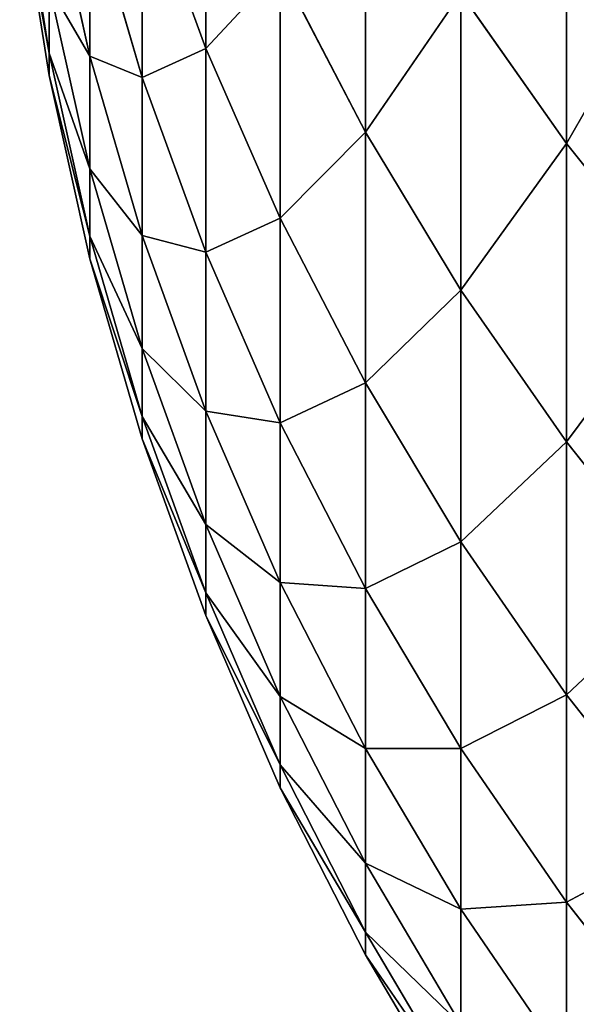
# Model space of a CAD drawing. Units: millimetres. Extents: x 0 to 32.8, y -26.2 to 26.3.
# Drawn here: x 10.8 to 11.2, y -25.2 to -24.6 of the extents above; entities that cross this region are included whole.
import ezdxf

# ---------------------------------------------------------------- set-up
doc = ezdxf.new("R2010")
doc.units = ezdxf.units.MM
doc.layers.get('0').update_dxf_attribs({"true_color": 0x000000})

# ---------------------------------------------------------------- blocks, each defined once
blk = doc.blocks.new('Group_1')
for p, q in [((109.4045, 18.0976, 314.4493), (109.4045, 16.4335, 305.8882)), ((109.4045, 16.4335, 219.1118), (109.4045, 18.0976, 210.5507)), ((111.8197, 18.0937, 332.5824), (111.8197, 15.7968, 324.01)), ((111.8197, 15.7968, 200.99), (111.8197, 18.0937, 192.4176)), ((110.4739, 17.8544, 323.497), (110.4739, 15.8747, 314.9218)), ((110.4739, 15.8747, 210.0782), (110.4739, 17.8544, 201.503)), ((108.1577, 17.6426, 271.0506), (108.3543, 16.4024, 271.0939)), ((108.1577, 17.6426, 253.9494), (108.3543, 16.4024, 253.9061)), ((108.3543, 17.6013, 236.7601), (108.6283, 16.3819, 236.6319)), ((108.3543, 17.6013, 288.2399), (108.6283, 16.3819, 288.3681)), ((108.9789, 17.5977, 305.6829), (109.4045, 16.4335, 305.8882)), ((108.9789, 17.5977, 305.6829), (108.9789, 16.2398, 297.1096)), ((108.9789, 16.2398, 227.8904), (108.9789, 17.5977, 219.3171)), ((108.9789, 17.5977, 219.3171), (109.4045, 16.4335, 219.1118)), ((108.1577, 17.4933, 262.5), (108.3543, 16.2524, 262.5)), ((108.6283, 16.3819, 236.6319), (108.6283, 17.4346, 228.0583)), ((108.6283, 17.4346, 228.0583), (108.9789, 16.2398, 227.8904)), ((108.6283, 17.4346, 296.9417), (108.9789, 16.2398, 297.1096)), ((108.6283, 17.4346, 296.9417), (108.6283, 16.3819, 288.3681)), ((109.9035, 16.9697, 314.6891), (110.4739, 15.8747, 314.9218)), ((109.9035, 16.9697, 314.6891), (109.9035, 15.2979, 306.0884)), ((109.9035, 15.2979, 218.9116), (109.9035, 16.9697, 210.3109)), ((109.9035, 16.9697, 210.3109), (110.4739, 15.8747, 210.0782)), ((108.3543, 16.8522, 279.6774), (108.6283, 15.629, 279.7629)), ((108.3543, 16.8522, 279.6774), (108.3543, 16.4024, 271.0939)), ((108.3543, 16.4024, 253.9061), (108.3543, 16.8522, 245.3226)), ((108.3543, 16.8522, 245.3226), (108.6283, 15.629, 245.2371)), ((111.1134, 16.8051, 323.7586), (111.8197, 15.7968, 324.01)), ((111.1134, 16.8051, 323.7586), (111.1134, 14.8169, 315.1467)), ((111.1134, 14.8169, 209.8533), (111.1134, 16.8051, 201.2414)), ((111.1134, 16.8051, 201.2414), (111.8197, 15.7968, 200.99)), ((109.4045, 16.4335, 305.8882), (109.9035, 15.2979, 306.0884)), ((109.4045, 16.4335, 305.8882), (109.4045, 15.0692, 297.2741)), ((109.4045, 15.0692, 227.7259), (109.4045, 16.4335, 219.1118)), ((109.4045, 16.4335, 219.1118), (109.9035, 15.2979, 218.9116)), ((108.3543, 16.4024, 271.0939), (108.6283, 15.177, 271.1367)), ((108.3543, 16.4024, 271.0939), (108.3543, 16.2524, 262.5)), ((108.3543, 16.2524, 262.5), (108.3543, 16.4024, 253.9061)), ((108.3543, 16.4024, 253.9061), (108.6283, 15.177, 253.8633)), ((108.6283, 16.3819, 236.6319), (108.9789, 15.182, 236.5058)), ((108.6283, 16.3819, 288.3681), (108.9789, 15.182, 288.4942)), ((108.6283, 16.3819, 288.3681), (108.6283, 15.629, 279.7629)), ((108.6283, 15.629, 245.2371), (108.6283, 16.3819, 236.6319)), ((108.3543, 16.2524, 262.5), (108.6283, 15.0262, 262.5)), ((108.9789, 15.182, 236.5058), (108.9789, 16.2398, 227.8904)), ((108.9789, 16.2398, 227.8904), (109.4045, 15.0692, 227.7259)), ((108.9789, 16.2398, 297.1096), (109.4045, 15.0692, 297.2741)), ((108.9789, 16.2398, 297.1096), (108.9789, 15.182, 288.4942)), ((110.4739, 15.8747, 314.9218), (111.1134, 14.8169, 315.1467)), ((110.4739, 15.8747, 314.9218), (110.4739, 14.1954, 306.2828)), ((110.4739, 14.1954, 218.7172), (110.4739, 15.8747, 210.0782)), ((110.4739, 15.8747, 210.0782), (111.1134, 14.8169, 209.8533)), ((111.8197, 15.7968, 324.01), (112.5897, 14.8335, 324.2502)), ((111.8197, 15.7968, 324.01), (111.8197, 13.8004, 315.3627)), ((111.8197, 13.8004, 209.6373), (111.8197, 15.7968, 200.99)), ((111.8197, 15.7968, 200.99), (112.5897, 14.8335, 200.7498)), ((108.6283, 15.629, 279.7629), (108.9789, 14.4254, 279.8471)), ((108.6283, 15.629, 279.7629), (108.6283, 15.177, 271.1367)), ((108.6283, 15.177, 253.8633), (108.6283, 15.629, 245.2371)), ((108.6283, 15.629, 245.2371), (108.9789, 14.4254, 245.1529)), ((109.9035, 15.2979, 306.0884), (110.4739, 14.1954, 306.2828)), ((109.9035, 15.2979, 306.0884), (109.9035, 13.9273, 297.4346)), ((109.9035, 13.9273, 227.5654), (109.9035, 15.2979, 218.9116)), ((109.9035, 15.2979, 218.9116), (110.4739, 14.1954, 218.7172)), ((108.6283, 15.177, 271.1367), (108.9789, 13.9711, 271.1788)), ((108.6283, 15.177, 271.1367), (108.6283, 15.0262, 262.5)), ((108.6283, 15.0262, 262.5), (108.6283, 15.177, 253.8633)), ((108.6283, 15.177, 253.8633), (108.9789, 13.9711, 253.8212)), ((108.9789, 15.182, 236.5058), (109.4045, 14.0063, 236.3823)), ((108.9789, 15.182, 288.4942), (109.4045, 14.0063, 288.6177)), ((108.9789, 15.182, 288.4942), (108.9789, 14.4254, 279.8471)), ((108.9789, 14.4254, 245.1529), (108.9789, 15.182, 236.5058)), ((109.4045, 14.0063, 236.3823), (109.4045, 15.0692, 227.7259)), ((109.4045, 15.0692, 227.7259), (109.9035, 13.9273, 227.5654)), ((109.4045, 15.0692, 297.2741), (109.9035, 13.9273, 297.4346)), ((109.4045, 15.0692, 297.2741), (109.4045, 14.0063, 288.6177)), ((108.6283, 15.0262, 262.5), (108.9789, 13.8197, 262.5)), ((111.1134, 14.8169, 315.1467), (111.8197, 13.8004, 315.3627)), ((111.1134, 14.8169, 315.1467), (111.1134, 13.1304, 306.4706)), ((111.1134, 13.1304, 218.5294), (111.1134, 14.8169, 209.8533)), ((111.1134, 14.8169, 209.8533), (111.8197, 13.8004, 209.6373)), ((108.9789, 14.4254, 279.8471), (109.4045, 13.2462, 279.9295)), ((108.9789, 14.4254, 279.8471), (108.9789, 13.9711, 271.1788)), ((108.9789, 13.9711, 253.8212), (108.9789, 14.4254, 245.1529)), ((108.9789, 14.4254, 245.1529), (109.4045, 13.2462, 245.0705)), ((110.4739, 14.1954, 306.2828), (111.1134, 13.1304, 306.4706)), ((110.4739, 14.1954, 306.2828), (110.4739, 12.8187, 297.5904)), ((110.4739, 12.8187, 227.4096), (110.4739, 14.1954, 218.7172)), ((110.4739, 14.1954, 218.7172), (111.1134, 13.1304, 218.5294)), ((109.4045, 14.0063, 236.3823), (109.9035, 12.8595, 236.2617)), ((109.4045, 14.0063, 288.6177), (109.9035, 12.8595, 288.7383)), ((109.4045, 14.0063, 288.6177), (109.4045, 13.2462, 279.9295)), ((109.4045, 13.2462, 245.0705), (109.4045, 14.0063, 236.3823)), ((108.9789, 13.9711, 271.1788), (109.4045, 12.7897, 271.2201)), ((108.9789, 13.9711, 271.1788), (108.9789, 13.8197, 262.5)), ((108.9789, 13.8197, 262.5), (108.9789, 13.9711, 253.8212)), ((108.9789, 13.9711, 253.8212), (109.4045, 12.7897, 253.7799)), ((109.9035, 12.8595, 236.2617), (109.9035, 13.9273, 227.5654)), ((109.9035, 13.9273, 227.5654), (110.4739, 12.8187, 227.4096)), ((109.9035, 13.9273, 297.4346), (110.4739, 12.8187, 297.5904)), ((109.9035, 13.9273, 297.4346), (109.9035, 12.8595, 288.7383)), ((108.9789, 13.8197, 262.5), (109.4045, 12.6375, 262.5)), ((111.8197, 13.8004, 315.3627), (112.5897, 12.8293, 315.5691)), ((111.8197, 13.8004, 315.3627), (111.8197, 12.107, 306.651)), ((111.8197, 12.107, 218.349), (111.8197, 13.8004, 209.6373)), ((111.8197, 13.8004, 209.6373), (112.5897, 12.8293, 209.4309)), ((109.4045, 13.2462, 279.9295), (109.9035, 12.0959, 280.01)), ((109.4045, 13.2462, 279.9295), (109.4045, 12.7897, 271.2201)), ((109.4045, 12.7897, 253.7799), (109.4045, 13.2462, 245.0705)), ((109.4045, 13.2462, 245.0705), (109.9035, 12.0959, 244.99)), ((111.1134, 13.1304, 306.4706), (111.8197, 12.107, 306.651)), ((111.1134, 13.1304, 306.4706), (111.1134, 11.7478, 297.7409)), ((111.1134, 11.7478, 227.2591), (111.1134, 13.1304, 218.5294)), ((111.1134, 13.1304, 218.5294), (111.8197, 12.107, 218.349)), ((109.9035, 12.8595, 236.2617), (110.4739, 11.7461, 236.1447)), ((109.9035, 12.8595, 288.7383), (110.4739, 11.7461, 288.8553)), ((109.9035, 12.8595, 288.7383), (109.9035, 12.0959, 280.01)), ((109.9035, 12.0959, 244.99), (109.9035, 12.8595, 236.2617)), ((109.4045, 12.7897, 271.2201), (109.9035, 11.6373, 271.2603)), ((109.4045, 12.7897, 271.2201), (109.4045, 12.6375, 262.5)), ((109.4045, 12.6375, 262.5), (109.4045, 12.7897, 253.7799)), ((109.4045, 12.7897, 253.7799), (109.9035, 11.6373, 253.7397)), ((110.4739, 11.7461, 236.1447), (110.4739, 12.8187, 227.4096)), ((110.4739, 12.8187, 227.4096), (111.1134, 11.7478, 227.2591)), ((110.4739, 12.8187, 297.5904), (111.1134, 11.7478, 297.7409)), ((110.4739, 12.8187, 297.5904), (110.4739, 11.7461, 288.8553)), ((109.4045, 12.6375, 262.5), (109.9035, 11.4844, 262.5)), ((109.9035, 12.0959, 280.01), (110.4739, 10.9791, 280.0881)), ((109.9035, 12.0959, 280.01), (109.9035, 11.6373, 271.2603)), ((109.9035, 11.6373, 253.7397), (109.9035, 12.0959, 244.99)), ((109.9035, 12.0959, 244.99), (110.4739, 10.9791, 244.9119)), ((111.8197, 12.107, 306.651), (112.5897, 11.1293, 306.8234)), ((111.8197, 12.107, 306.651), (111.8197, 10.7187, 297.8856)), ((111.8197, 10.7187, 227.1144), (111.8197, 12.107, 218.349)), ((111.8197, 12.107, 218.349), (112.5897, 11.1293, 218.1766)), ((110.4739, 11.7461, 236.1447), (111.1134, 10.6706, 236.0317)), ((110.4739, 11.7461, 288.8553), (111.1134, 10.6706, 288.9683)), ((110.4739, 11.7461, 288.8553), (110.4739, 10.9791, 280.0881)), ((110.4739, 10.9791, 244.9119), (110.4739, 11.7461, 236.1447)), ((111.1134, 10.6706, 236.0317), (111.1134, 11.7478, 227.2591)), ((111.1134, 11.7478, 227.2591), (111.8197, 10.7187, 227.1144)), ((111.1134, 11.7478, 297.7409), (111.8197, 10.7187, 297.8856)), ((111.1134, 11.7478, 297.7409), (111.1134, 10.6706, 288.9683)), ((109.9035, 11.6373, 271.2603), (110.4739, 10.5185, 271.2994)), ((109.9035, 11.6373, 271.2603), (109.9035, 11.4844, 262.5)), ((109.9035, 11.4844, 262.5), (109.9035, 11.6373, 253.7397)), ((109.9035, 11.6373, 253.7397), (110.4739, 10.5185, 253.7006)), ((109.9035, 11.4844, 262.5), (110.4739, 10.3649, 262.5)), ((110.4739, 10.9791, 280.0881), (111.1134, 9.9003, 280.1635)), ((110.4739, 10.9791, 280.0881), (110.4739, 10.5185, 271.2994)), ((110.4739, 10.5185, 253.7006), (110.4739, 10.9791, 244.9119)), ((110.4739, 10.9791, 244.9119), (111.1134, 9.9003, 244.8365)), ((111.8197, 9.6371, 235.923), (111.8197, 10.7187, 227.1144)), ((111.8197, 10.7187, 227.1144), (112.5897, 9.7356, 226.9763)), ((111.8197, 10.7187, 297.8856), (112.5897, 9.7356, 298.0237)), ((111.8197, 10.7187, 297.8856), (111.8197, 9.6371, 289.077)), ((111.1134, 10.6706, 236.0317), (111.8197, 9.6371, 235.923)), ((111.1134, 10.6706, 288.9683), (111.8197, 9.6371, 289.077)), ((111.1134, 10.6706, 288.9683), (111.1134, 9.9003, 280.1635)), ((111.1134, 9.9003, 244.8365), (111.1134, 10.6706, 236.0317)), ((110.4739, 10.5185, 271.2994), (111.1134, 9.4377, 271.3371)), ((110.4739, 10.5185, 271.2994), (110.4739, 10.3649, 262.5)), ((110.4739, 10.3649, 262.5), (110.4739, 10.5185, 253.7006)), ((110.4739, 10.5185, 253.7006), (111.1134, 9.4377, 253.6629)), ((110.4739, 10.3649, 262.5), (111.1134, 9.2835, 262.5))]:
    blk.add_line(p, q)
mesh = blk.add_polyface()
corners = [(109.4045, 18.0976, 314.4493), (108.9789, 17.5977, 305.6829), (109.4045, 16.4335, 305.8882), (108.9789, 19.2539, 314.2035)]
mesh.append_faces([[corners[k] for k in face] for face in [(0, 1, 2), (1, 0, 3)]], dxfattribs={"vtx0": -1})
mesh = blk.add_polyface()
corners = [(108.9789, 17.5977, 219.3171), (109.4045, 18.0976, 210.5507), (109.4045, 16.4335, 219.1118), (108.9789, 19.2539, 210.7965)]
mesh.append_faces([[corners[k] for k in face] for face in [(0, 1, 2), (1, 0, 3)]], dxfattribs={"vtx0": -1})
mesh = blk.add_polyface()
corners = [(111.8197, 18.0937, 332.5824), (111.1134, 16.8051, 323.7586), (111.8197, 15.7968, 324.01), (111.1134, 19.0926, 332.2959)]
mesh.append_faces([[corners[k] for k in face] for face in [(0, 1, 2), (1, 0, 3)]], dxfattribs={"vtx0": -1})
mesh = blk.add_polyface()
corners = [(111.1134, 16.8051, 201.2414), (111.8197, 18.0937, 192.4176), (111.8197, 15.7968, 200.99), (111.1134, 19.0926, 192.7041)]
mesh.append_faces([[corners[k] for k in face] for face in [(0, 1, 2), (1, 0, 3)]], dxfattribs={"vtx0": -1})
mesh = blk.add_polyface()
corners = [(110.4739, 17.8544, 323.497), (109.9035, 16.9697, 314.6891), (110.4739, 15.8747, 314.9218), (109.9035, 18.9406, 323.2262)]
mesh.append_faces([[corners[k] for k in face] for face in [(0, 1, 2), (1, 0, 3)]], dxfattribs={"vtx0": -1})
mesh = blk.add_polyface()
corners = [(109.9035, 16.9697, 210.3109), (110.4739, 17.8544, 201.503), (110.4739, 15.8747, 210.0782), (109.9035, 18.9406, 201.7738)]
mesh.append_faces([[corners[k] for k in face] for face in [(0, 1, 2), (1, 0, 3)]], dxfattribs={"vtx0": -1})
mesh = blk.add_polyface()
corners = [(108.9789, 17.5977, 305.6829), (108.6283, 17.4346, 296.9417), (108.9789, 16.2398, 297.1096), (108.6283, 18.7859, 305.4734)]
mesh.append_faces([[corners[k] for k in face] for face in [(0, 1, 2), (1, 0, 3)]], dxfattribs={"vtx0": -1})
mesh = blk.add_polyface()
corners = [(108.6283, 17.4346, 228.0583), (108.9789, 17.5977, 219.3171), (108.9789, 16.2398, 227.8904), (108.6283, 18.7859, 219.5266)]
mesh.append_faces([[corners[k] for k in face] for face in [(0, 1, 2), (1, 0, 3)]], dxfattribs={"vtx0": -1})
mesh = blk.add_polyface()
corners = [(108.3543, 17.6013, 236.7601), (108.6283, 17.4346, 228.0583), (108.6283, 16.3819, 236.6319), (108.3543, 18.6488, 228.229)]
mesh.append_faces([[corners[k] for k in face] for face in [(0, 1, 2), (1, 0, 3)]], dxfattribs={"vtx0": -1})
mesh = blk.add_polyface()
corners = [(108.6283, 17.4346, 296.9417), (108.3543, 17.6013, 288.2399), (108.6283, 16.3819, 288.3681), (108.3543, 18.6488, 296.771)]
mesh.append_faces([[corners[k] for k in face] for face in [(0, 1, 2), (1, 0, 3)]], dxfattribs={"vtx0": -1})
mesh = blk.add_polyface()
corners = [(108.3543, 16.8522, 279.6774), (108.1577, 17.6426, 271.0506), (108.3543, 16.4024, 271.0939), (108.1577, 18.0902, 279.5908)]
mesh.append_faces([[corners[k] for k in face] for face in [(0, 1, 2), (1, 0, 3)]], dxfattribs={"vtx0": -1})
mesh = blk.add_polyface()
corners = [(108.1577, 17.6426, 253.9494), (108.3543, 16.8522, 245.3226), (108.3543, 16.4024, 253.9061), (108.1577, 18.0902, 245.4092)]
mesh.append_faces([[corners[k] for k in face] for face in [(0, 1, 2), (1, 0, 3)]], dxfattribs={"vtx0": -1})
mesh = blk.add_polyface()
corners = [(109.9035, 16.9697, 314.6891), (109.4045, 16.4335, 305.8882), (109.9035, 15.2979, 306.0884), (109.4045, 18.0976, 314.4493)]
mesh.append_faces([[corners[k] for k in face] for face in [(0, 1, 2), (1, 0, 3)]], dxfattribs={"vtx0": -1})
mesh = blk.add_polyface()
corners = [(109.4045, 16.4335, 219.1118), (109.9035, 16.9697, 210.3109), (109.9035, 15.2979, 218.9116), (109.4045, 18.0976, 210.5507)]
mesh.append_faces([[corners[k] for k in face] for face in [(0, 1, 2), (1, 0, 3)]], dxfattribs={"vtx0": -1})
mesh = blk.add_polyface()
corners = [(112.5897, 17.1394, 332.856), (111.8197, 15.7968, 324.01), (112.5897, 14.8335, 324.2502), (111.8197, 18.0937, 332.5824)]
mesh.append_faces([[corners[k] for k in face] for face in [(0, 1, 2), (1, 0, 3)]], dxfattribs={"vtx0": -1})
mesh = blk.add_polyface()
corners = [(111.8197, 15.7968, 200.99), (112.5897, 17.1394, 192.144), (112.5897, 14.8335, 200.7498), (111.8197, 18.0937, 192.4176)]
mesh.append_faces([[corners[k] for k in face] for face in [(0, 1, 2), (1, 0, 3)]], dxfattribs={"vtx0": -1})
mesh = blk.add_polyface()
corners = [(111.1134, 16.8051, 323.7586), (110.4739, 15.8747, 314.9218), (111.1134, 14.8169, 315.1467), (110.4739, 17.8544, 323.497)]
mesh.append_faces([[corners[k] for k in face] for face in [(0, 1, 2), (1, 0, 3)]], dxfattribs={"vtx0": -1})
mesh = blk.add_polyface()
corners = [(110.4739, 15.8747, 210.0782), (111.1134, 16.8051, 201.2414), (111.1134, 14.8169, 209.8533), (110.4739, 17.8544, 201.503)]
mesh.append_faces([[corners[k] for k in face] for face in [(0, 1, 2), (1, 0, 3)]], dxfattribs={"vtx0": -1})
mesh = blk.add_polyface()
corners = [(108.3543, 16.4024, 271.0939), (108.1577, 17.4933, 262.5), (108.3543, 16.2524, 262.5), (108.1577, 17.6426, 271.0506)]
mesh.append_faces([[corners[k] for k in face] for face in [(0, 1, 2), (1, 0, 3)]], dxfattribs={"vtx0": -1})
mesh = blk.add_polyface()
corners = [(108.1577, 17.4933, 262.5), (108.3543, 16.4024, 253.9061), (108.3543, 16.2524, 262.5), (108.1577, 17.6426, 253.9494)]
mesh.append_faces([[corners[k] for k in face] for face in [(0, 1, 2), (1, 0, 3)]], dxfattribs={"vtx0": -1})
mesh = blk.add_polyface()
corners = [(108.6283, 16.3819, 288.3681), (108.3543, 16.8522, 279.6774), (108.6283, 15.629, 279.7629), (108.3543, 17.6013, 288.2399)]
mesh.append_faces([[corners[k] for k in face] for face in [(0, 1, 2), (1, 0, 3)]], dxfattribs={"vtx0": -1})
mesh = blk.add_polyface()
corners = [(108.3543, 16.8522, 245.3226), (108.6283, 16.3819, 236.6319), (108.6283, 15.629, 245.2371), (108.3543, 17.6013, 236.7601)]
mesh.append_faces([[corners[k] for k in face] for face in [(0, 1, 2), (1, 0, 3)]], dxfattribs={"vtx0": -1})
mesh = blk.add_polyface()
corners = [(109.4045, 16.4335, 305.8882), (108.9789, 16.2398, 297.1096), (109.4045, 15.0692, 297.2741), (108.9789, 17.5977, 305.6829)]
mesh.append_faces([[corners[k] for k in face] for face in [(0, 1, 2), (1, 0, 3)]], dxfattribs={"vtx0": -1})
mesh = blk.add_polyface()
corners = [(108.9789, 16.2398, 227.8904), (109.4045, 16.4335, 219.1118), (109.4045, 15.0692, 227.7259), (108.9789, 17.5977, 219.3171)]
mesh.append_faces([[corners[k] for k in face] for face in [(0, 1, 2), (1, 0, 3)]], dxfattribs={"vtx0": -1})
mesh = blk.add_polyface()
corners = [(108.6283, 16.3819, 236.6319), (108.9789, 16.2398, 227.8904), (108.9789, 15.182, 236.5058), (108.6283, 17.4346, 228.0583)]
mesh.append_faces([[corners[k] for k in face] for face in [(0, 1, 2), (1, 0, 3)]], dxfattribs={"vtx0": -1})
mesh = blk.add_polyface()
corners = [(108.9789, 16.2398, 297.1096), (108.6283, 16.3819, 288.3681), (108.9789, 15.182, 288.4942), (108.6283, 17.4346, 296.9417)]
mesh.append_faces([[corners[k] for k in face] for face in [(0, 1, 2), (1, 0, 3)]], dxfattribs={"vtx0": -1})
mesh = blk.add_polyface()
corners = [(110.4739, 15.8747, 314.9218), (109.9035, 15.2979, 306.0884), (110.4739, 14.1954, 306.2828), (109.9035, 16.9697, 314.6891)]
mesh.append_faces([[corners[k] for k in face] for face in [(0, 1, 2), (1, 0, 3)]], dxfattribs={"vtx0": -1})
mesh = blk.add_polyface()
corners = [(109.9035, 15.2979, 218.9116), (110.4739, 15.8747, 210.0782), (110.4739, 14.1954, 218.7172), (109.9035, 16.9697, 210.3109)]
mesh.append_faces([[corners[k] for k in face] for face in [(0, 1, 2), (1, 0, 3)]], dxfattribs={"vtx0": -1})
mesh = blk.add_polyface()
corners = [(108.6283, 15.629, 279.7629), (108.3543, 16.4024, 271.0939), (108.6283, 15.177, 271.1367), (108.3543, 16.8522, 279.6774)]
mesh.append_faces([[corners[k] for k in face] for face in [(0, 1, 2), (1, 0, 3)]], dxfattribs={"vtx0": -1})
mesh = blk.add_polyface()
corners = [(108.3543, 16.4024, 253.9061), (108.6283, 15.629, 245.2371), (108.6283, 15.177, 253.8633), (108.3543, 16.8522, 245.3226)]
mesh.append_faces([[corners[k] for k in face] for face in [(0, 1, 2), (1, 0, 3)]], dxfattribs={"vtx0": -1})
mesh = blk.add_polyface()
corners = [(111.8197, 15.7968, 324.01), (111.1134, 14.8169, 315.1467), (111.8197, 13.8004, 315.3627), (111.1134, 16.8051, 323.7586)]
mesh.append_faces([[corners[k] for k in face] for face in [(0, 1, 2), (1, 0, 3)]], dxfattribs={"vtx0": -1})
mesh = blk.add_polyface()
corners = [(111.1134, 14.8169, 209.8533), (111.8197, 15.7968, 200.99), (111.8197, 13.8004, 209.6373), (111.1134, 16.8051, 201.2414)]
mesh.append_faces([[corners[k] for k in face] for face in [(0, 1, 2), (1, 0, 3)]], dxfattribs={"vtx0": -1})
mesh = blk.add_polyface()
corners = [(109.9035, 15.2979, 306.0884), (109.4045, 15.0692, 297.2741), (109.9035, 13.9273, 297.4346), (109.4045, 16.4335, 305.8882)]
mesh.append_faces([[corners[k] for k in face] for face in [(0, 1, 2), (1, 0, 3)]], dxfattribs={"vtx0": -1})
mesh = blk.add_polyface()
corners = [(109.4045, 15.0692, 227.7259), (109.9035, 15.2979, 218.9116), (109.9035, 13.9273, 227.5654), (109.4045, 16.4335, 219.1118)]
mesh.append_faces([[corners[k] for k in face] for face in [(0, 1, 2), (1, 0, 3)]], dxfattribs={"vtx0": -1})
mesh = blk.add_polyface()
corners = [(108.6283, 15.177, 271.1367), (108.3543, 16.2524, 262.5), (108.6283, 15.0262, 262.5), (108.3543, 16.4024, 271.0939)]
mesh.append_faces([[corners[k] for k in face] for face in [(0, 1, 2), (1, 0, 3)]], dxfattribs={"vtx0": -1})
mesh = blk.add_polyface()
corners = [(108.3543, 16.2524, 262.5), (108.6283, 15.177, 253.8633), (108.6283, 15.0262, 262.5), (108.3543, 16.4024, 253.9061)]
mesh.append_faces([[corners[k] for k in face] for face in [(0, 1, 2), (1, 0, 3)]], dxfattribs={"vtx0": -1})
mesh = blk.add_polyface()
corners = [(108.9789, 15.182, 288.4942), (108.6283, 15.629, 279.7629), (108.9789, 14.4254, 279.8471), (108.6283, 16.3819, 288.3681)]
mesh.append_faces([[corners[k] for k in face] for face in [(0, 1, 2), (1, 0, 3)]], dxfattribs={"vtx0": -1})
mesh = blk.add_polyface()
corners = [(108.6283, 15.629, 245.2371), (108.9789, 15.182, 236.5058), (108.9789, 14.4254, 245.1529), (108.6283, 16.3819, 236.6319)]
mesh.append_faces([[corners[k] for k in face] for face in [(0, 1, 2), (1, 0, 3)]], dxfattribs={"vtx0": -1})
mesh = blk.add_polyface()
corners = [(108.9789, 15.182, 236.5058), (109.4045, 15.0692, 227.7259), (109.4045, 14.0063, 236.3823), (108.9789, 16.2398, 227.8904)]
mesh.append_faces([[corners[k] for k in face] for face in [(0, 1, 2), (1, 0, 3)]], dxfattribs={"vtx0": -1})
mesh = blk.add_polyface()
corners = [(109.4045, 15.0692, 297.2741), (108.9789, 15.182, 288.4942), (109.4045, 14.0063, 288.6177), (108.9789, 16.2398, 297.1096)]
mesh.append_faces([[corners[k] for k in face] for face in [(0, 1, 2), (1, 0, 3)]], dxfattribs={"vtx0": -1})
mesh = blk.add_polyface()
corners = [(111.1134, 14.8169, 315.1467), (110.4739, 14.1954, 306.2828), (111.1134, 13.1304, 306.4706), (110.4739, 15.8747, 314.9218)]
mesh.append_faces([[corners[k] for k in face] for face in [(0, 1, 2), (1, 0, 3)]], dxfattribs={"vtx0": -1})
mesh = blk.add_polyface()
corners = [(110.4739, 14.1954, 218.7172), (111.1134, 14.8169, 209.8533), (111.1134, 13.1304, 218.5294), (110.4739, 15.8747, 210.0782)]
mesh.append_faces([[corners[k] for k in face] for face in [(0, 1, 2), (1, 0, 3)]], dxfattribs={"vtx0": -1})
mesh = blk.add_polyface()
corners = [(112.5897, 14.8335, 324.2502), (111.8197, 13.8004, 315.3627), (112.5897, 12.8293, 315.5691), (111.8197, 15.7968, 324.01)]
mesh.append_faces([[corners[k] for k in face] for face in [(0, 1, 2), (1, 0, 3)]], dxfattribs={"vtx0": -1})
mesh = blk.add_polyface()
corners = [(111.8197, 13.8004, 209.6373), (112.5897, 14.8335, 200.7498), (112.5897, 12.8293, 209.4309), (111.8197, 15.7968, 200.99)]
mesh.append_faces([[corners[k] for k in face] for face in [(0, 1, 2), (1, 0, 3)]], dxfattribs={"vtx0": -1})
mesh = blk.add_polyface()
corners = [(108.9789, 14.4254, 279.8471), (108.6283, 15.177, 271.1367), (108.9789, 13.9711, 271.1788), (108.6283, 15.629, 279.7629)]
mesh.append_faces([[corners[k] for k in face] for face in [(0, 1, 2), (1, 0, 3)]], dxfattribs={"vtx0": -1})
mesh = blk.add_polyface()
corners = [(108.6283, 15.177, 253.8633), (108.9789, 14.4254, 245.1529), (108.9789, 13.9711, 253.8212), (108.6283, 15.629, 245.2371)]
mesh.append_faces([[corners[k] for k in face] for face in [(0, 1, 2), (1, 0, 3)]], dxfattribs={"vtx0": -1})
mesh = blk.add_polyface()
corners = [(110.4739, 14.1954, 306.2828), (109.9035, 13.9273, 297.4346), (110.4739, 12.8187, 297.5904), (109.9035, 15.2979, 306.0884)]
mesh.append_faces([[corners[k] for k in face] for face in [(0, 1, 2), (1, 0, 3)]], dxfattribs={"vtx0": -1})
mesh = blk.add_polyface()
corners = [(109.9035, 13.9273, 227.5654), (110.4739, 14.1954, 218.7172), (110.4739, 12.8187, 227.4096), (109.9035, 15.2979, 218.9116)]
mesh.append_faces([[corners[k] for k in face] for face in [(0, 1, 2), (1, 0, 3)]], dxfattribs={"vtx0": -1})
mesh = blk.add_polyface()
corners = [(108.9789, 13.9711, 271.1788), (108.6283, 15.0262, 262.5), (108.9789, 13.8197, 262.5), (108.6283, 15.177, 271.1367)]
mesh.append_faces([[corners[k] for k in face] for face in [(0, 1, 2), (1, 0, 3)]], dxfattribs={"vtx0": -1})
mesh = blk.add_polyface()
corners = [(108.6283, 15.0262, 262.5), (108.9789, 13.9711, 253.8212), (108.9789, 13.8197, 262.5), (108.6283, 15.177, 253.8633)]
mesh.append_faces([[corners[k] for k in face] for face in [(0, 1, 2), (1, 0, 3)]], dxfattribs={"vtx0": -1})
mesh = blk.add_polyface()
corners = [(109.4045, 14.0063, 288.6177), (108.9789, 14.4254, 279.8471), (109.4045, 13.2462, 279.9295), (108.9789, 15.182, 288.4942)]
mesh.append_faces([[corners[k] for k in face] for face in [(0, 1, 2), (1, 0, 3)]], dxfattribs={"vtx0": -1})
mesh = blk.add_polyface()
corners = [(108.9789, 14.4254, 245.1529), (109.4045, 14.0063, 236.3823), (109.4045, 13.2462, 245.0705), (108.9789, 15.182, 236.5058)]
mesh.append_faces([[corners[k] for k in face] for face in [(0, 1, 2), (1, 0, 3)]], dxfattribs={"vtx0": -1})
mesh = blk.add_polyface()
corners = [(109.4045, 14.0063, 236.3823), (109.9035, 13.9273, 227.5654), (109.9035, 12.8595, 236.2617), (109.4045, 15.0692, 227.7259)]
mesh.append_faces([[corners[k] for k in face] for face in [(0, 1, 2), (1, 0, 3)]], dxfattribs={"vtx0": -1})
mesh = blk.add_polyface()
corners = [(109.9035, 13.9273, 297.4346), (109.4045, 14.0063, 288.6177), (109.9035, 12.8595, 288.7383), (109.4045, 15.0692, 297.2741)]
mesh.append_faces([[corners[k] for k in face] for face in [(0, 1, 2), (1, 0, 3)]], dxfattribs={"vtx0": -1})
mesh = blk.add_polyface()
corners = [(111.8197, 13.8004, 315.3627), (111.1134, 13.1304, 306.4706), (111.8197, 12.107, 306.651), (111.1134, 14.8169, 315.1467)]
mesh.append_faces([[corners[k] for k in face] for face in [(0, 1, 2), (1, 0, 3)]], dxfattribs={"vtx0": -1})
mesh = blk.add_polyface()
corners = [(111.1134, 13.1304, 218.5294), (111.8197, 13.8004, 209.6373), (111.8197, 12.107, 218.349), (111.1134, 14.8169, 209.8533)]
mesh.append_faces([[corners[k] for k in face] for face in [(0, 1, 2), (1, 0, 3)]], dxfattribs={"vtx0": -1})
mesh = blk.add_polyface()
corners = [(109.4045, 13.2462, 279.9295), (108.9789, 13.9711, 271.1788), (109.4045, 12.7897, 271.2201), (108.9789, 14.4254, 279.8471)]
mesh.append_faces([[corners[k] for k in face] for face in [(0, 1, 2), (1, 0, 3)]], dxfattribs={"vtx0": -1})
mesh = blk.add_polyface()
corners = [(108.9789, 13.9711, 253.8212), (109.4045, 13.2462, 245.0705), (109.4045, 12.7897, 253.7799), (108.9789, 14.4254, 245.1529)]
mesh.append_faces([[corners[k] for k in face] for face in [(0, 1, 2), (1, 0, 3)]], dxfattribs={"vtx0": -1})
mesh = blk.add_polyface()
corners = [(111.1134, 13.1304, 306.4706), (110.4739, 12.8187, 297.5904), (111.1134, 11.7478, 297.7409), (110.4739, 14.1954, 306.2828)]
mesh.append_faces([[corners[k] for k in face] for face in [(0, 1, 2), (1, 0, 3)]], dxfattribs={"vtx0": -1})
mesh = blk.add_polyface()
corners = [(110.4739, 12.8187, 227.4096), (111.1134, 13.1304, 218.5294), (111.1134, 11.7478, 227.2591), (110.4739, 14.1954, 218.7172)]
mesh.append_faces([[corners[k] for k in face] for face in [(0, 1, 2), (1, 0, 3)]], dxfattribs={"vtx0": -1})
mesh = blk.add_polyface()
corners = [(109.9035, 12.8595, 288.7383), (109.4045, 13.2462, 279.9295), (109.9035, 12.0959, 280.01), (109.4045, 14.0063, 288.6177)]
mesh.append_faces([[corners[k] for k in face] for face in [(0, 1, 2), (1, 0, 3)]], dxfattribs={"vtx0": -1})
mesh = blk.add_polyface()
corners = [(109.4045, 13.2462, 245.0705), (109.9035, 12.8595, 236.2617), (109.9035, 12.0959, 244.99), (109.4045, 14.0063, 236.3823)]
mesh.append_faces([[corners[k] for k in face] for face in [(0, 1, 2), (1, 0, 3)]], dxfattribs={"vtx0": -1})
mesh = blk.add_polyface()
corners = [(109.4045, 12.7897, 271.2201), (108.9789, 13.8197, 262.5), (109.4045, 12.6375, 262.5), (108.9789, 13.9711, 271.1788)]
mesh.append_faces([[corners[k] for k in face] for face in [(0, 1, 2), (1, 0, 3)]], dxfattribs={"vtx0": -1})
mesh = blk.add_polyface()
corners = [(108.9789, 13.8197, 262.5), (109.4045, 12.7897, 253.7799), (109.4045, 12.6375, 262.5), (108.9789, 13.9711, 253.8212)]
mesh.append_faces([[corners[k] for k in face] for face in [(0, 1, 2), (1, 0, 3)]], dxfattribs={"vtx0": -1})
mesh = blk.add_polyface()
corners = [(109.9035, 12.8595, 236.2617), (110.4739, 12.8187, 227.4096), (110.4739, 11.7461, 236.1447), (109.9035, 13.9273, 227.5654)]
mesh.append_faces([[corners[k] for k in face] for face in [(0, 1, 2), (1, 0, 3)]], dxfattribs={"vtx0": -1})
mesh = blk.add_polyface()
corners = [(110.4739, 12.8187, 297.5904), (109.9035, 12.8595, 288.7383), (110.4739, 11.7461, 288.8553), (109.9035, 13.9273, 297.4346)]
mesh.append_faces([[corners[k] for k in face] for face in [(0, 1, 2), (1, 0, 3)]], dxfattribs={"vtx0": -1})
mesh = blk.add_polyface()
corners = [(112.5897, 12.8293, 315.5691), (111.8197, 12.107, 306.651), (112.5897, 11.1293, 306.8234), (111.8197, 13.8004, 315.3627)]
mesh.append_faces([[corners[k] for k in face] for face in [(0, 1, 2), (1, 0, 3)]], dxfattribs={"vtx0": -1})
mesh = blk.add_polyface()
corners = [(111.8197, 12.107, 218.349), (112.5897, 12.8293, 209.4309), (112.5897, 11.1293, 218.1766), (111.8197, 13.8004, 209.6373)]
mesh.append_faces([[corners[k] for k in face] for face in [(0, 1, 2), (1, 0, 3)]], dxfattribs={"vtx0": -1})
mesh = blk.add_polyface()
corners = [(109.9035, 12.0959, 280.01), (109.4045, 12.7897, 271.2201), (109.9035, 11.6373, 271.2603), (109.4045, 13.2462, 279.9295)]
mesh.append_faces([[corners[k] for k in face] for face in [(0, 1, 2), (1, 0, 3)]], dxfattribs={"vtx0": -1})
mesh = blk.add_polyface()
corners = [(109.4045, 12.7897, 253.7799), (109.9035, 12.0959, 244.99), (109.9035, 11.6373, 253.7397), (109.4045, 13.2462, 245.0705)]
mesh.append_faces([[corners[k] for k in face] for face in [(0, 1, 2), (1, 0, 3)]], dxfattribs={"vtx0": -1})
mesh = blk.add_polyface()
corners = [(111.8197, 12.107, 306.651), (111.1134, 11.7478, 297.7409), (111.8197, 10.7187, 297.8856), (111.1134, 13.1304, 306.4706)]
mesh.append_faces([[corners[k] for k in face] for face in [(0, 1, 2), (1, 0, 3)]], dxfattribs={"vtx0": -1})
mesh = blk.add_polyface()
corners = [(111.1134, 11.7478, 227.2591), (111.8197, 12.107, 218.349), (111.8197, 10.7187, 227.1144), (111.1134, 13.1304, 218.5294)]
mesh.append_faces([[corners[k] for k in face] for face in [(0, 1, 2), (1, 0, 3)]], dxfattribs={"vtx0": -1})
mesh = blk.add_polyface()
corners = [(110.4739, 11.7461, 288.8553), (109.9035, 12.0959, 280.01), (110.4739, 10.9791, 280.0881), (109.9035, 12.8595, 288.7383)]
mesh.append_faces([[corners[k] for k in face] for face in [(0, 1, 2), (1, 0, 3)]], dxfattribs={"vtx0": -1})
mesh = blk.add_polyface()
corners = [(109.9035, 12.0959, 244.99), (110.4739, 11.7461, 236.1447), (110.4739, 10.9791, 244.9119), (109.9035, 12.8595, 236.2617)]
mesh.append_faces([[corners[k] for k in face] for face in [(0, 1, 2), (1, 0, 3)]], dxfattribs={"vtx0": -1})
mesh = blk.add_polyface()
corners = [(109.9035, 11.6373, 271.2603), (109.4045, 12.6375, 262.5), (109.9035, 11.4844, 262.5), (109.4045, 12.7897, 271.2201)]
mesh.append_faces([[corners[k] for k in face] for face in [(0, 1, 2), (1, 0, 3)]], dxfattribs={"vtx0": -1})
mesh = blk.add_polyface()
corners = [(109.4045, 12.6375, 262.5), (109.9035, 11.6373, 253.7397), (109.9035, 11.4844, 262.5), (109.4045, 12.7897, 253.7799)]
mesh.append_faces([[corners[k] for k in face] for face in [(0, 1, 2), (1, 0, 3)]], dxfattribs={"vtx0": -1})
mesh = blk.add_polyface()
corners = [(110.4739, 11.7461, 236.1447), (111.1134, 11.7478, 227.2591), (111.1134, 10.6706, 236.0317), (110.4739, 12.8187, 227.4096)]
mesh.append_faces([[corners[k] for k in face] for face in [(0, 1, 2), (1, 0, 3)]], dxfattribs={"vtx0": -1})
mesh = blk.add_polyface()
corners = [(111.1134, 11.7478, 297.7409), (110.4739, 11.7461, 288.8553), (111.1134, 10.6706, 288.9683), (110.4739, 12.8187, 297.5904)]
mesh.append_faces([[corners[k] for k in face] for face in [(0, 1, 2), (1, 0, 3)]], dxfattribs={"vtx0": -1})
mesh = blk.add_polyface()
corners = [(110.4739, 10.9791, 280.0881), (109.9035, 11.6373, 271.2603), (110.4739, 10.5185, 271.2994), (109.9035, 12.0959, 280.01)]
mesh.append_faces([[corners[k] for k in face] for face in [(0, 1, 2), (1, 0, 3)]], dxfattribs={"vtx0": -1})
mesh = blk.add_polyface()
corners = [(109.9035, 11.6373, 253.7397), (110.4739, 10.9791, 244.9119), (110.4739, 10.5185, 253.7006), (109.9035, 12.0959, 244.99)]
mesh.append_faces([[corners[k] for k in face] for face in [(0, 1, 2), (1, 0, 3)]], dxfattribs={"vtx0": -1})
mesh = blk.add_polyface()
corners = [(112.5897, 11.1293, 306.8234), (111.8197, 10.7187, 297.8856), (112.5897, 9.7356, 298.0237), (111.8197, 12.107, 306.651)]
mesh.append_faces([[corners[k] for k in face] for face in [(0, 1, 2), (1, 0, 3)]], dxfattribs={"vtx0": -1})
mesh = blk.add_polyface()
corners = [(111.8197, 10.7187, 227.1144), (112.5897, 11.1293, 218.1766), (112.5897, 9.7356, 226.9763), (111.8197, 12.107, 218.349)]
mesh.append_faces([[corners[k] for k in face] for face in [(0, 1, 2), (1, 0, 3)]], dxfattribs={"vtx0": -1})
mesh = blk.add_polyface()
corners = [(111.1134, 10.6706, 288.9683), (110.4739, 10.9791, 280.0881), (111.1134, 9.9003, 280.1635), (110.4739, 11.7461, 288.8553)]
mesh.append_faces([[corners[k] for k in face] for face in [(0, 1, 2), (1, 0, 3)]], dxfattribs={"vtx0": -1})
mesh = blk.add_polyface()
corners = [(110.4739, 10.9791, 244.9119), (111.1134, 10.6706, 236.0317), (111.1134, 9.9003, 244.8365), (110.4739, 11.7461, 236.1447)]
mesh.append_faces([[corners[k] for k in face] for face in [(0, 1, 2), (1, 0, 3)]], dxfattribs={"vtx0": -1})
mesh = blk.add_polyface()
corners = [(111.1134, 10.6706, 236.0317), (111.8197, 10.7187, 227.1144), (111.8197, 9.6371, 235.923), (111.1134, 11.7478, 227.2591)]
mesh.append_faces([[corners[k] for k in face] for face in [(0, 1, 2), (1, 0, 3)]], dxfattribs={"vtx0": -1})
mesh = blk.add_polyface()
corners = [(111.8197, 10.7187, 297.8856), (111.1134, 10.6706, 288.9683), (111.8197, 9.6371, 289.077), (111.1134, 11.7478, 297.7409)]
mesh.append_faces([[corners[k] for k in face] for face in [(0, 1, 2), (1, 0, 3)]], dxfattribs={"vtx0": -1})
mesh = blk.add_polyface()
corners = [(110.4739, 10.5185, 271.2994), (109.9035, 11.4844, 262.5), (110.4739, 10.3649, 262.5), (109.9035, 11.6373, 271.2603)]
mesh.append_faces([[corners[k] for k in face] for face in [(0, 1, 2), (1, 0, 3)]], dxfattribs={"vtx0": -1})
mesh = blk.add_polyface()
corners = [(109.9035, 11.4844, 262.5), (110.4739, 10.5185, 253.7006), (110.4739, 10.3649, 262.5), (109.9035, 11.6373, 253.7397)]
mesh.append_faces([[corners[k] for k in face] for face in [(0, 1, 2), (1, 0, 3)]], dxfattribs={"vtx0": -1})
mesh = blk.add_polyface()
corners = [(111.1134, 9.9003, 280.1635), (110.4739, 10.5185, 271.2994), (111.1134, 9.4377, 271.3371), (110.4739, 10.9791, 280.0881)]
mesh.append_faces([[corners[k] for k in face] for face in [(0, 1, 2), (1, 0, 3)]], dxfattribs={"vtx0": -1})
mesh = blk.add_polyface()
corners = [(110.4739, 10.5185, 253.7006), (111.1134, 9.9003, 244.8365), (111.1134, 9.4377, 253.6629), (110.4739, 10.9791, 244.9119)]
mesh.append_faces([[corners[k] for k in face] for face in [(0, 1, 2), (1, 0, 3)]], dxfattribs={"vtx0": -1})
mesh = blk.add_polyface()
corners = [(111.8197, 9.6371, 235.923), (112.5897, 9.7356, 226.9763), (112.5897, 8.6498, 235.8193), (111.8197, 10.7187, 227.1144)]
mesh.append_faces([[corners[k] for k in face] for face in [(0, 1, 2), (1, 0, 3)]], dxfattribs={"vtx0": -1})
mesh = blk.add_polyface()
corners = [(112.5897, 9.7356, 298.0237), (111.8197, 9.6371, 289.077), (112.5897, 8.6498, 289.1807), (111.8197, 10.7187, 297.8856)]
mesh.append_faces([[corners[k] for k in face] for face in [(0, 1, 2), (1, 0, 3)]], dxfattribs={"vtx0": -1})
mesh = blk.add_polyface()
corners = [(111.8197, 9.6371, 289.077), (111.1134, 9.9003, 280.1635), (111.8197, 8.8636, 280.236), (111.1134, 10.6706, 288.9683)]
mesh.append_faces([[corners[k] for k in face] for face in [(0, 1, 2), (1, 0, 3)]], dxfattribs={"vtx0": -1})
mesh = blk.add_polyface()
corners = [(111.1134, 9.9003, 244.8365), (111.8197, 9.6371, 235.923), (111.8197, 8.8636, 244.764), (111.1134, 10.6706, 236.0317)]
mesh.append_faces([[corners[k] for k in face] for face in [(0, 1, 2), (1, 0, 3)]], dxfattribs={"vtx0": -1})
mesh = blk.add_polyface()
corners = [(111.1134, 9.4377, 271.3371), (110.4739, 10.3649, 262.5), (111.1134, 9.2835, 262.5), (110.4739, 10.5185, 271.2994)]
mesh.append_faces([[corners[k] for k in face] for face in [(0, 1, 2), (1, 0, 3)]], dxfattribs={"vtx0": -1})
mesh = blk.add_polyface()
corners = [(110.4739, 10.3649, 262.5), (111.1134, 9.4377, 253.6629), (111.1134, 9.2835, 262.5), (110.4739, 10.5185, 253.7006)]
mesh.append_faces([[corners[k] for k in face] for face in [(0, 1, 2), (1, 0, 3)]], dxfattribs={"vtx0": -1})
blk = doc.blocks.new('EBL-4053')
at = {"xscale": 0.1, "yscale": 0.1, "zscale": 0.1}
blk.add_blockref('Group_1', (0, 0), dxfattribs=at)

msp = doc.modelspace()

# ---------------------------------------------------------------- block references
msp.add_blockref('EBL-4053', (0, -26.25, -26.25))

doc.saveas('drawing.dxf')
